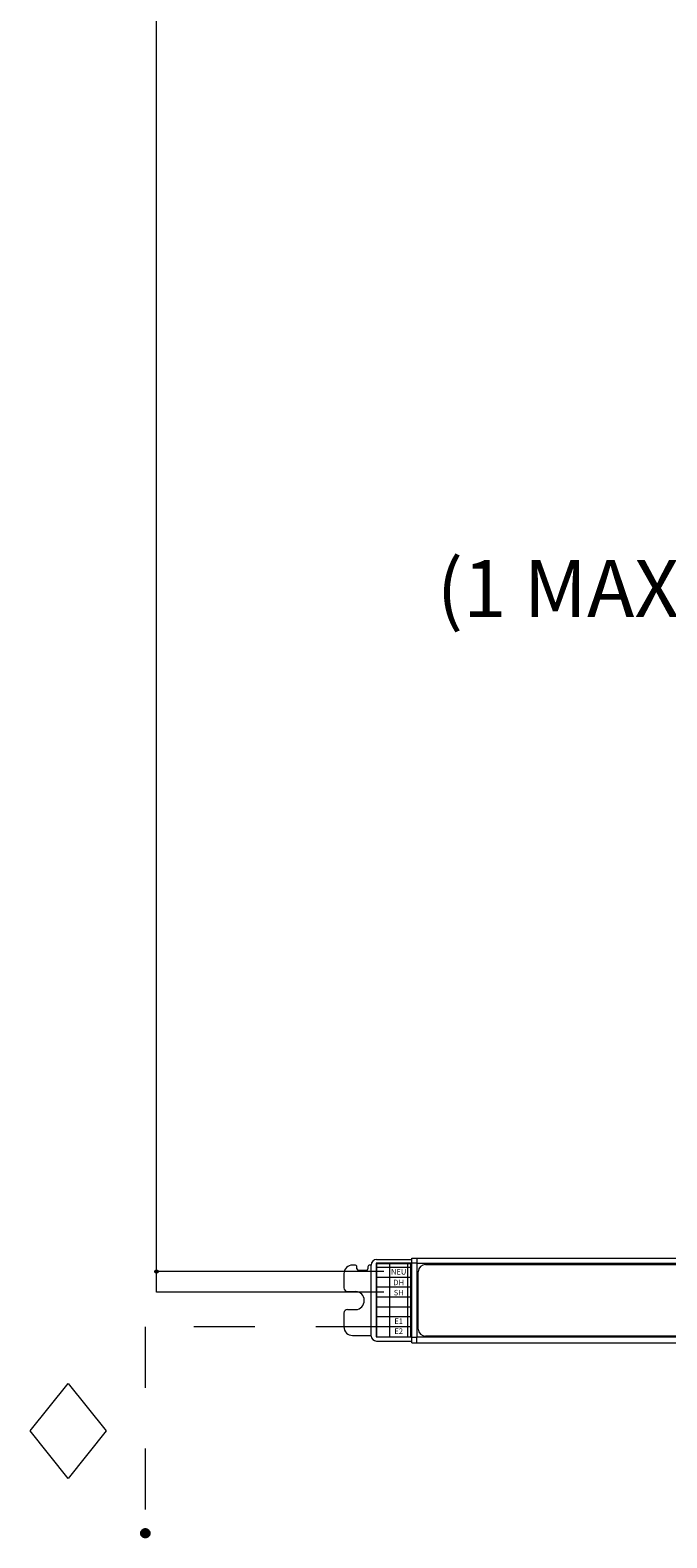
# Model space of a CAD drawing. Units: inches. Extents: x -20.4 to 12.3, y -13 to 14.4.
# Drawn here: x -16.8 to -15.8, y 4.7 to 7.2 of the extents above; entities that cross this region are included whole.
import ezdxf

# ---------------------------------------------------------------- set-up
doc = ezdxf.new("R2010")
doc.units = ezdxf.units.IN
doc.header["$MEASUREMENT"] = 0
doc.linetypes.add('HIDDEN', pattern=[0.375, 0.25, -0.125])
doc.linetypes.add('HIDDEN2', pattern=[0.1875, 0.125, -0.0625])
doc.layers.add('Device', color=7, linetype='Continuous')
doc.layers.add('Lutron_Description', color=7, linetype='Continuous')
doc.layers.add('Lutron', color=7, linetype='Continuous', lineweight=20)
doc.layers.add('Lutron - EcoSystem Loop Wiring', color=3, linetype='HIDDEN', lineweight=20)
doc.styles.add('ARIAL', font='arial.ttf')
doc.styles.add('ROMAND', font='romand__.ttf')

# ---------------------------------------------------------------- blocks, each defined once
blk = doc.blocks.new('WireTypeBlock EcoSys')
at = {"layer": 'Lutron'}
for p, q in [((-0.04, 0.07), (0, 0.12)), ((0, 0.12), (0.04, 0.07)), ((0, 0.02), (-0.04, 0.07)), ((0.04, 0.07), (0, 0.02))]:
    blk.add_line(p, q, dxfattribs=at)

msp = doc.modelspace()

# ---------------------------------------------------------------- hatches: boundary and pattern name
at = {"layer": 'Lutron', "lineweight": 0}
h = msp.add_hatch(color=7, dxfattribs=at)
edge = h.paths.add_edge_path()
edge.add_arc((-16.5976, 5.129), 0.00284, 0, 360)
at = {"layer": 'Lutron - EcoSystem Loop Wiring'}
h = msp.add_hatch(color=256, dxfattribs=at)
edge = h.paths.add_edge_path()
edge.add_arc((-16.616, 4.6993), 0.00758, 0, 360)

# ---------------------------------------------------------------- linework, layer by layer
at = {"layer": 'Device', "lineweight": 0}
for points in [[(-16.1784, 5.015), (-16.1784, 5.1509)], [(-16.1784, 5.1509), (-14.279, 5.1509)], [(-16.1703, 5.1509), (-16.1703, 5.1428)], [(-16.2899, 5.1255), (-16.2899, 5.1022)], [(-16.2717, 5.1397), (-16.2757, 5.1397)], [(-16.2686, 5.1336), (-16.2686, 5.1367)], [(-16.2534, 5.1306), (-16.2656, 5.1306)], [(-16.2504, 5.1367), (-16.2504, 5.1336)], [(-16.2453, 5.1397), (-16.2473, 5.1397)], [(-16.2453, 5.0231), (-16.2453, 5.1397)], [(-16.2372, 5.1428), (-16.2372, 5.0221)], [(-16.1784, 5.1428), (-16.2372, 5.1428)], [(-16.2362, 5.1488), (-16.1784, 5.1488)], [(-16.2362, 5.1417), (-16.2362, 5.0221)], [(-16.1804, 5.1417), (-16.2362, 5.1417)], [(-16.1804, 5.1357), (-16.2362, 5.1357)], [(-16.2149, 5.1417), (-16.2149, 5.0221)], [(-16.1855, 5.1417), (-16.1855, 5.0221)], [(-16.1804, 5.1417), (-16.1804, 5.0221)], [(-16.1703, 5.1428), (-16.1784, 5.1428)], [(-16.1703, 5.1428), (-16.1703, 5.0211)], [(-16.1703, 5.1428), (-14.2882, 5.1428)], [(-16.1682, 5.0342), (-16.1682, 5.1286)], [(-16.1561, 5.1407), (-14.3013, 5.1407)], [(-16.1804, 5.1194), (-16.2362, 5.1194)], [(-16.1804, 5.1032), (-16.2362, 5.1032)], [(-16.2838, 5.0961), (-16.2707, 5.0961)], [(-16.1804, 5.087), (-16.2362, 5.087)], [(-16.2899, 5.0606), (-16.2899, 5.0383)], [(-16.2838, 5.0667), (-16.2707, 5.0667)], [(-16.1804, 5.0708), (-16.2362, 5.0708)], [(-16.1804, 5.0545), (-16.2362, 5.0545)], [(-16.1804, 5.0383), (-16.2362, 5.0383)], [(-16.2757, 5.0241), (-16.2453, 5.0241)], [(-16.2372, 5.0221), (-16.1784, 5.0221)], [(-16.2362, 5.015), (-16.1784, 5.015)], [(-16.1784, 5.0211), (-16.1703, 5.0211)], [(-16.1784, 5.0119), (-16.1784, 5.015)], [(-16.1784, 5.0119), (-14.279, 5.0119)], [(-16.1703, 5.0119), (-16.1703, 5.0211)], [(-14.2882, 5.0211), (-15.3975, 5.0211), (-15.4888, 5.0211), (-16.1703, 5.0211)], [(-14.3013, 5.0231), (-15.3823, 5.0231), (-15.504, 5.0231), (-16.1561, 5.0231)]]:
    msp.add_lwpolyline(points, dxfattribs=at)
for points in [[(-16.2757, 5.1397), (-16.2838, 5.1397), (-16.2899, 5.1336), (-16.2899, 5.1255)], [(-16.2686, 5.1367), (-16.2686, 5.1387), (-16.2707, 5.1397), (-16.2717, 5.1397)], [(-16.2686, 5.1336), (-16.2686, 5.1326), (-16.2676, 5.1306), (-16.2656, 5.1306)], [(-16.2534, 5.1306), (-16.2514, 5.1306), (-16.2504, 5.1326), (-16.2504, 5.1336)], [(-16.2473, 5.1397), (-16.2494, 5.1397), (-16.2504, 5.1387), (-16.2504, 5.1367)], [(-16.2362, 5.1488), (-16.2413, 5.1488), (-16.2453, 5.1448), (-16.2453, 5.1397)], [(-16.1561, 5.1407), (-16.1622, 5.1407), (-16.1682, 5.1357), (-16.1682, 5.1286)], [(-16.2899, 5.1022), (-16.2899, 5.0991), (-16.2869, 5.0961), (-16.2838, 5.0961)], [(-16.2838, 5.0667), (-16.2869, 5.0667), (-16.2899, 5.0647), (-16.2899, 5.0606)], [(-16.2899, 5.0383), (-16.2899, 5.0302), (-16.2838, 5.0241), (-16.2757, 5.0241)], [(-16.1682, 5.0342), (-16.1682, 5.0282), (-16.1622, 5.0231), (-16.1561, 5.0231)], [(-16.2453, 5.0231), (-16.2453, 5.019), (-16.2413, 5.015), (-16.2362, 5.015)]]:
    msp.add_open_spline(points, degree=3, dxfattribs=at)
msp.add_open_spline([(-16.2707, 5.0667), (-16.2625, 5.0667), (-16.2565, 5.0738), (-16.2565, 5.0819), (-16.2565, 5.09), (-16.2625, 5.0961), (-16.2707, 5.0961)], degree=3, knots=[0, 0, 0, 0, 1, 1, 1, 2, 2, 2, 2], dxfattribs=at)
at = {"layer": 'Lutron', "color": 7, "lineweight": 0}
for p, q in [((-16.5976, 5.0951), (-16.5976, 7.7083)), ((-16.2244, 5.129), (-16.5976, 5.129)), ((-16.2244, 5.0951), (-16.5976, 5.0951))]:
    msp.add_line(p, q, dxfattribs=at)
msp.add_circle((-16.5976, 5.129), 0.00284, dxfattribs=at)
at = {"layer": 'Lutron - EcoSystem Loop Wiring', "linetype": 'HIDDEN2', "ltscale": 0.5}
for p, q in [((-16.2362, 5.0383), (-16.616, 5.0383)), ((-16.616, 5.0383), (-16.616, 4.6993))]:
    msp.add_line(p, q, dxfattribs=at)
at = {"layer": 'Lutron - EcoSystem Loop Wiring'}
msp.add_circle((-16.616, 4.6993), 0.00758, dxfattribs=at)

# ---------------------------------------------------------------- block references
at = {"layer": 'Lutron - EcoSystem Loop Wiring', "xscale": 1.5625, "yscale": 1.5625, "zscale": 1.5625}
msp.add_blockref('WireTypeBlock EcoSys', (-16.7426, 4.7579), dxfattribs=at)

# ---------------------------------------------------------------- texts
at = {"layer": 'Device', "color": 7, "lineweight": 0, "char_height": 0.00905, "width": 0.036037, "attachment_point": 2, "style": 'ROMAND'}
for s, insert in [('NEU', (-16.2, 5.1331)), ('DH', (-16.2, 5.1157)), ('SH', (-16.2, 5.099)), ('E1', (-16.2, 5.052)), ('E2', (-16.2, 5.0357))]:
    msp.add_mtext(s, dxfattribs=dict(at, insert=insert))
at = {"layer": 'Lutron_Description', "insert": (-15.217, 6.4538), "char_height": 0.09375, "width": 3, "attachment_point": 2, "style": 'ARIAL'}
msp.add_mtext('IR RECEIVER\\P(1 MAX PER BALLAST/MODULE)\\P1.18" DIA.', dxfattribs=at)

doc.saveas('drawing.dxf')
